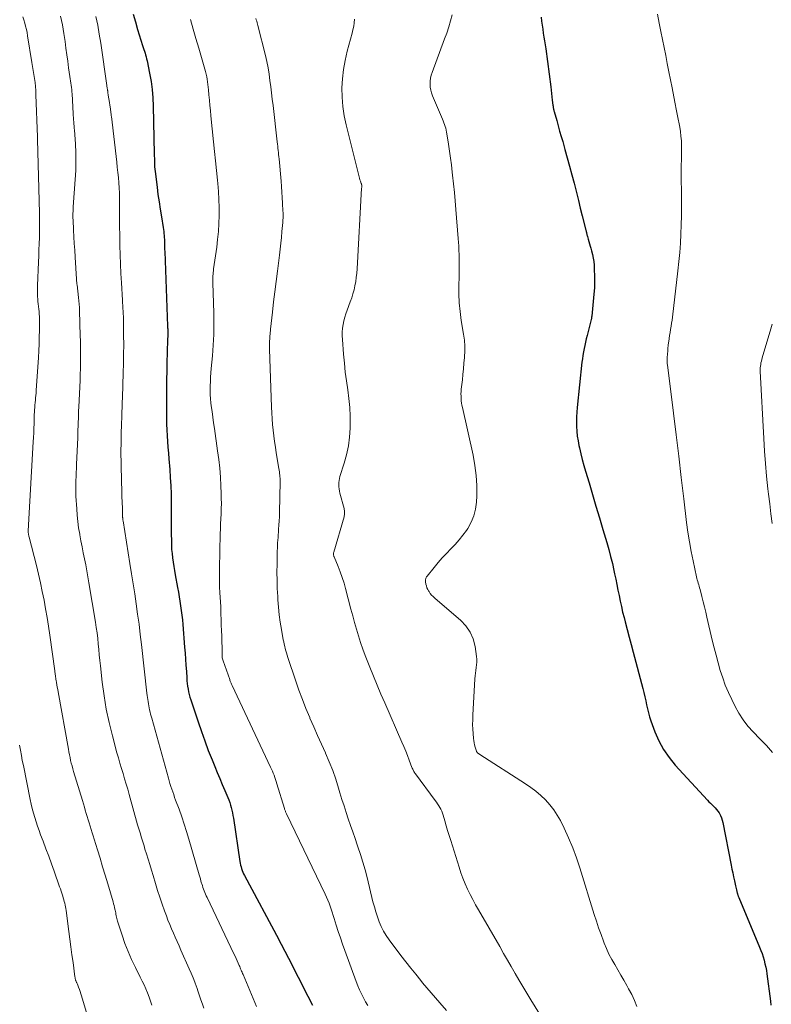
# Model space of a CAD drawing. Units: feet. Extents: x 2010000 to 2015018, y 525000 to 530000.
# Drawn here: x 2010754 to 2010886, y 526345 to 526519 of the extents above; entities that cross this region are included whole.
import ezdxf

# ---------------------------------------------------------------- set-up
doc = ezdxf.new("R2010")
doc.units = ezdxf.units.FT
doc.header["$LTSCALE"] = 100
doc.header["$MEASUREMENT"] = 0
doc.layers.add('CONTOUR INDEX', color=32, linetype='Continuous', lineweight=25)
doc.layers.add('CONTOUR INTERMEDIATE', color=40, linetype='Continuous', lineweight=15)

msp = doc.modelspace()

# ---------------------------------------------------------------- linework, layer by layer
at = {"layer": 'CONTOUR INDEX', "flags": 128}
for points, elevation in [([(2010773.84, 526519.65), (2010774.22, 526518.33), (2010774.62, 526517.01), (2010775.5, 526514.16), (2010775.6, 526513.82), (2010775.7, 526513.49), (2010775.81, 526513.16), (2010775.92, 526512.83), (2010776.02, 526512.5), (2010776.12, 526512.16), (2010776.2, 526511.83), (2010776.28, 526511.49), (2010776.72, 526509.29), (2010776.97, 526507.85), (2010777.17, 526506.4), (2010777.29, 526504.94), (2010777.36, 526503.48), (2010777.54, 526495.1), (2010777.55, 526494.72), (2010777.56, 526494.33), (2010777.57, 526493.94), (2010777.58, 526493.56), (2010777.59, 526493.17), (2010777.61, 526492.79), (2010777.65, 526492.4), (2010777.69, 526492.02), (2010778.03, 526489.25), (2010778.2, 526487.94), (2010778.38, 526486.64), (2010778.58, 526485.34), (2010778.79, 526484.04), (2010779.1, 526482.12), (2010779.16, 526481.78), (2010779.2, 526481.44), (2010779.24, 526481.09), (2010779.28, 526480.75), (2010779.3, 526480.4), (2010779.32, 526480.05), (2010779.34, 526479.71), (2010779.34, 526479.36), (2010779.34, 526479.34), (2010779.35, 526478.99), (2010779.36, 526478.63), (2010779.37, 526478.27), (2010779.38, 526477.92), (2010779.89, 526464.77), (2010779.89, 526464.69), (2010779.89, 526464.61), (2010779.9, 526464.53), (2010779.9, 526464.45), (2010779.91, 526464.37), (2010779.91, 526464.29), (2010779.91, 526464.21), (2010779.91, 526464.13), (2010779.91, 526463.73), (2010779.91, 526463.46), (2010779.91, 526463.18), (2010779.91, 526462.91), (2010779.9, 526462.63), (2010779.82, 526460.05), (2010779.77, 526458.49), (2010779.74, 526456.93), (2010779.71, 526455.36), (2010779.69, 526453.8), (2010779.67, 526449.59), (2010779.67, 526448.57), (2010779.69, 526447.55), (2010779.73, 526446.53), (2010779.79, 526445.51), (2010779.86, 526444.49), (2010779.94, 526443.48), (2010780.02, 526442.46), (2010780.1, 526441.44), (2010780.26, 526439.58), (2010780.37, 526438.14), (2010780.45, 526436.7), (2010780.5, 526435.26), (2010780.52, 526433.82), (2010780.52, 526433.65), (2010780.52, 526432.3), (2010780.53, 526430.94), (2010780.53, 526429.58), (2010780.54, 526428.22), (2010780.55, 526427.01), (2010780.57, 526426.26), (2010780.6, 526425.51), (2010780.67, 526424.76), (2010780.76, 526424.01), (2010780.86, 526423.26), (2010780.98, 526422.52), (2010781.1, 526421.77), (2010781.24, 526421.03), (2010781.65, 526418.81), (2010781.8, 526417.99), (2010781.94, 526417.18), (2010782.07, 526416.37), (2010782.19, 526415.55), (2010782.3, 526414.73), (2010782.4, 526413.91), (2010782.49, 526413.09), (2010782.56, 526412.27), (2010782.88, 526408.33), (2010782.97, 526407.26), (2010783.05, 526406.19), (2010783.12, 526405.12), (2010783.19, 526404.05), (2010783.26, 526402.88), (2010783.29, 526402.39), (2010783.34, 526401.91), (2010783.41, 526401.42), (2010783.49, 526400.94), (2010783.59, 526400.46), (2010783.7, 526399.99), (2010783.83, 526399.52), (2010783.97, 526399.05), (2010785.25, 526395.16), (2010785.83, 526393.48), (2010786.43, 526391.8), (2010787.06, 526390.14), (2010787.71, 526388.49), (2010788.18, 526387.31), (2010788.62, 526386.25), (2010789.06, 526385.2), (2010789.5, 526384.14), (2010789.95, 526383.09), (2010790.48, 526381.85), (2010790.66, 526381.42), (2010790.82, 526380.98), (2010790.96, 526380.53), (2010791.09, 526380.08), (2010791.2, 526379.62), (2010791.31, 526379.17), (2010791.39, 526378.7), (2010791.47, 526378.24), (2010792.63, 526370.6), (2010792.68, 526370.28), (2010792.75, 526369.96), (2010792.83, 526369.65), (2010792.92, 526369.34), (2010793.03, 526369.03), (2010793.15, 526368.73), (2010793.28, 526368.43), (2010793.43, 526368.14), (2010799.46, 526356.87), (2010799.68, 526356.46), (2010799.89, 526356.05), (2010800.11, 526355.64), (2010800.32, 526355.22), (2010800.53, 526354.81), (2010800.74, 526354.4), (2010800.95, 526353.98), (2010801.16, 526353.57), (2010804.58, 526346.89), (2010804.85, 526346.36), (2010805.13, 526345.83), (2010805.4, 526345.29)], 940), ([(2010845.66, 526519.14), (2010845.74, 526518.44), (2010845.83, 526517.75), (2010845.93, 526517.05), (2010846.04, 526516.36), (2010846.15, 526515.66), (2010846.26, 526514.97), (2010846.36, 526514.27), (2010846.46, 526513.58), (2010847.34, 526506.92), (2010847.41, 526506.32), (2010847.49, 526505.73), (2010847.56, 526505.14), (2010847.63, 526504.54), (2010847.74, 526503.64), (2010847.76, 526503.5), (2010847.78, 526503.36), (2010847.8, 526503.22), (2010847.83, 526503.08), (2010847.86, 526502.94), (2010847.89, 526502.8), (2010847.92, 526502.67), (2010847.96, 526502.53), (2010848.4, 526500.95), (2010848.66, 526500.03), (2010848.92, 526499.1), (2010849.19, 526498.18), (2010849.45, 526497.25), (2010849.85, 526495.89), (2010850.27, 526494.4), (2010850.68, 526492.91), (2010851.08, 526491.42), (2010851.46, 526489.92), (2010851.52, 526489.68), (2010851.87, 526488.3), (2010852.21, 526486.92), (2010852.56, 526485.55), (2010852.9, 526484.17), (2010853.52, 526481.7), (2010853.56, 526481.56), (2010853.59, 526481.42), (2010853.63, 526481.28), (2010853.66, 526481.14), (2010853.7, 526481), (2010853.73, 526480.86), (2010853.77, 526480.72), (2010853.81, 526480.58), (2010853.95, 526480.07), (2010854.06, 526479.67), (2010854.18, 526479.27), (2010854.29, 526478.88), (2010854.4, 526478.48), (2010854.53, 526478.03), (2010854.69, 526477.4), (2010854.82, 526476.77), (2010854.91, 526476.14), (2010854.97, 526475.49), (2010855.02, 526474.67), (2010855.06, 526473.61), (2010855.07, 526472.56), (2010855.03, 526471.5), (2010854.95, 526470.44), (2010854.57, 526466.54), (2010854.55, 526466.39), (2010854.53, 526466.25), (2010854.5, 526466.1), (2010854.47, 526465.96), (2010853.74, 526463.16), (2010853.6, 526462.58), (2010853.46, 526461.99), (2010853.33, 526461.41), (2010853.21, 526460.83), (2010853.1, 526460.24), (2010853, 526459.65), (2010852.92, 526459.06), (2010852.85, 526458.47), (2010851.99, 526450.5), (2010851.92, 526449.66), (2010851.87, 526448.82), (2010851.86, 526447.97), (2010851.87, 526447.13), (2010851.93, 526446.29), (2010852.01, 526445.45), (2010852.15, 526444.62), (2010852.31, 526443.79), (2010852.4, 526443.37), (2010852.65, 526442.34), (2010852.91, 526441.31), (2010853.18, 526440.29), (2010853.47, 526439.27), (2010854.09, 526437.2), (2010854.69, 526435.15), (2010855.31, 526433.1), (2010855.92, 526431.05), (2010856.53, 526429), (2010857.22, 526426.74), (2010857.57, 526425.51), (2010857.9, 526424.28), (2010858.2, 526423.04), (2010858.48, 526421.8), (2010858.6, 526421.23), (2010858.8, 526420.26), (2010859, 526419.3), (2010859.19, 526418.34), (2010859.38, 526417.37), (2010859.57, 526416.4), (2010859.78, 526415.44), (2010860.01, 526414.49), (2010860.25, 526413.53), (2010860.46, 526412.76), (2010860.82, 526411.43), (2010861.18, 526410.09), (2010861.53, 526408.76), (2010861.89, 526407.42), (2010863.58, 526401.01), (2010863.76, 526400.3), (2010863.93, 526399.58), (2010864.08, 526398.87), (2010864.22, 526398.15), (2010864.37, 526397.43), (2010864.54, 526396.72), (2010864.75, 526396.02), (2010864.99, 526395.33), (2010865.69, 526393.41), (2010866.38, 526391.82), (2010867.19, 526390.3), (2010868.18, 526388.89), (2010869.27, 526387.54), (2010874.94, 526381.38), (2010875.2, 526381.1), (2010875.47, 526380.83), (2010875.75, 526380.57), (2010876.03, 526380.31), (2010876.3, 526380.04), (2010876.56, 526379.76), (2010876.78, 526379.45), (2010876.99, 526379.13), (2010877.04, 526379.05), (2010877.23, 526378.66), (2010877.4, 526378.27), (2010877.53, 526377.86), (2010877.64, 526377.44), (2010879.12, 526369.94), (2010879.26, 526369.25), (2010879.4, 526368.57), (2010879.54, 526367.88), (2010879.69, 526367.2), (2010879.88, 526366.33), (2010879.93, 526366.08), (2010879.99, 526365.84), (2010880.05, 526365.59), (2010880.11, 526365.34), (2010880.19, 526365.04), (2010880.22, 526364.95), (2010880.25, 526364.85), (2010880.27, 526364.75), (2010880.31, 526364.66), (2010880.34, 526364.56), (2010880.37, 526364.47), (2010880.41, 526364.38), (2010880.45, 526364.28), (2010884.12, 526355.53), (2010884.35, 526354.96), (2010884.56, 526354.38), (2010884.75, 526353.8), (2010884.92, 526353.21), (2010885.07, 526352.61), (2010885.2, 526352.01), (2010885.31, 526351.41), (2010885.4, 526350.8), (2010886.02, 526346.02), (2010886.11, 526345.31)], 920)]:
    msp.add_lwpolyline(points, dxfattribs=dict(at, elevation=elevation))
at = {"layer": 'CONTOUR INTERMEDIATE', "flags": 128}
for points, elevation in [([(2010754.41, 526519.21), (2010754.59, 526518.67), (2010754.76, 526518.12), (2010754.9, 526517.57), (2010755.03, 526517.01), (2010755.15, 526516.45), (2010755.25, 526515.88), (2010756.01, 526511.18), (2010756.13, 526510.47), (2010756.24, 526509.77), (2010756.35, 526509.06), (2010756.45, 526508.35), (2010756.55, 526507.65), (2010756.62, 526506.94), (2010756.68, 526506.23), (2010756.71, 526505.51), (2010756.98, 526498.12), (2010756.98, 526498.07), (2010756.98, 526498.02), (2010756.98, 526497.97), (2010756.98, 526497.92), (2010756.97, 526497.86), (2010756.97, 526497.84), (2010756.97, 526497.82), (2010756.97, 526497.79), (2010756.97, 526497.77), (2010756.97, 526497.68), (2010756.97, 526497.66), (2010756.97, 526497.64), (2010756.97, 526497.62), (2010756.97, 526497.6), (2010757.32, 526484.66), (2010757.34, 526483.59), (2010757.34, 526482.51), (2010757.33, 526481.44), (2010757.31, 526480.36), (2010757.28, 526479.28), (2010757.24, 526478.21), (2010757.2, 526477.13), (2010757.16, 526476.06), (2010756.99, 526471.93), (2010756.97, 526471.32), (2010756.98, 526470.7), (2010757, 526470.09), (2010757.04, 526469.47), (2010757.07, 526469.14), (2010757.12, 526468.69), (2010757.16, 526468.25), (2010757.2, 526467.8), (2010757.25, 526467.36), (2010757.29, 526466.92), (2010757.32, 526466.47), (2010757.33, 526466.03), (2010757.34, 526465.58), (2010757.32, 526464.07), (2010757.3, 526462.87), (2010757.26, 526461.67), (2010757.21, 526460.47), (2010757.14, 526459.27), (2010756.76, 526453.44), (2010756.73, 526453.02), (2010756.69, 526452.6), (2010756.66, 526452.17), (2010756.61, 526451.75), (2010756.57, 526451.33), (2010756.53, 526450.91), (2010756.5, 526450.49), (2010756.47, 526450.07), (2010756.44, 526449.65), (2010756.42, 526449.22), (2010756.4, 526448.8), (2010756.39, 526448.38), (2010756.37, 526447.62), (2010756.35, 526446.82), (2010756.32, 526446.02), (2010756.28, 526445.22), (2010756.24, 526444.42), (2010755.35, 526428.75), (2010755.34, 526428.64), (2010755.34, 526428.52), (2010755.34, 526428.51), (2010755.35, 526428.49), (2010755.35, 526428.48), (2010755.4, 526428.22), (2010755.42, 526428.09), (2010755.45, 526427.95), (2010755.48, 526427.82), (2010755.52, 526427.68), (2010756.78, 526422.65), (2010757.15, 526421.14), (2010757.5, 526419.62), (2010757.82, 526418.1), (2010758.13, 526416.58), (2010758.41, 526415.05), (2010758.68, 526413.52), (2010758.92, 526411.98), (2010759.14, 526410.44), (2010760.02, 526404.15), (2010760.05, 526403.93), (2010760.08, 526403.72), (2010760.11, 526403.5), (2010760.14, 526403.29), (2010760.17, 526403.07), (2010760.2, 526402.86), (2010760.24, 526402.64), (2010760.27, 526402.43), (2010760.33, 526402.06), (2010760.4, 526401.66), (2010760.47, 526401.27), (2010760.54, 526400.87), (2010760.61, 526400.47), (2010762.42, 526390.36), (2010762.51, 526389.86), (2010762.61, 526389.37), (2010762.71, 526388.87), (2010762.82, 526388.38), (2010762.94, 526387.89), (2010763.06, 526387.4), (2010763.2, 526386.92), (2010763.34, 526386.43), (2010764.89, 526381.31), (2010765.06, 526380.75), (2010765.23, 526380.18), (2010765.4, 526379.62), (2010765.57, 526379.06), (2010765.74, 526378.5), (2010765.91, 526377.94), (2010766.09, 526377.37), (2010766.26, 526376.81), (2010766.26, 526376.79), (2010766.43, 526376.22), (2010766.61, 526375.65), (2010766.78, 526375.08), (2010766.96, 526374.51), (2010767.53, 526372.66), (2010767.99, 526371.16), (2010768.45, 526369.67), (2010768.9, 526368.17), (2010769.35, 526366.67), (2010770.3, 526363.48), (2010770.39, 526363.16), (2010770.48, 526362.84), (2010770.55, 526362.52), (2010770.62, 526362.2), (2010770.66, 526362.03), (2010770.7, 526361.79), (2010770.75, 526361.55), (2010770.79, 526361.31), (2010770.84, 526361.06), (2010770.88, 526360.82), (2010770.94, 526360.58), (2010771, 526360.35), (2010771.07, 526360.11), (2010771.87, 526357.64), (2010772.37, 526356.18), (2010772.93, 526354.75), (2010773.55, 526353.34), (2010774.21, 526351.95), (2010775.07, 526350.25), (2010775.41, 526349.56), (2010775.74, 526348.87), (2010776.05, 526348.16), (2010776.35, 526347.46), (2010776.63, 526346.74), (2010776.89, 526346.02), (2010777.12, 526345.29)], 952), ([(2010761.03, 526519.32), (2010761.22, 526518.57), (2010761.38, 526517.82), (2010761.52, 526517.06), (2010761.64, 526516.3), (2010761.83, 526514.85), (2010761.99, 526513.7), (2010762.14, 526512.55), (2010762.31, 526511.39), (2010762.47, 526510.24), (2010762.69, 526508.7), (2010762.75, 526508.32), (2010762.8, 526507.94), (2010762.85, 526507.56), (2010762.91, 526507.17), (2010762.96, 526506.79), (2010763, 526506.41), (2010763.03, 526506.03), (2010763.06, 526505.64), (2010763.27, 526502.23), (2010763.29, 526501.85), (2010763.32, 526501.48), (2010763.35, 526501.11), (2010763.38, 526500.74), (2010763.41, 526500.36), (2010763.43, 526499.99), (2010763.46, 526499.62), (2010763.49, 526499.25), (2010763.65, 526496.86), (2010763.72, 526495.3), (2010763.75, 526493.73), (2010763.71, 526492.17), (2010763.63, 526490.6), (2010763.28, 526485.8), (2010763.26, 526485.51), (2010763.25, 526485.22), (2010763.24, 526484.93), (2010763.23, 526484.64), (2010763.23, 526484.35), (2010763.23, 526484.06), (2010763.23, 526483.77), (2010763.25, 526483.48), (2010763.33, 526481.69), (2010763.39, 526480.5), (2010763.46, 526479.32), (2010763.53, 526478.13), (2010763.6, 526476.94), (2010763.84, 526473.08), (2010763.85, 526472.95), (2010763.86, 526472.82), (2010763.87, 526472.68), (2010763.88, 526472.55), (2010763.9, 526472.42), (2010763.92, 526472.29), (2010763.93, 526472.16), (2010763.95, 526472.03), (2010764.21, 526469.8), (2010764.27, 526469.22), (2010764.32, 526468.65), (2010764.35, 526468.07), (2010764.38, 526467.49), (2010764.52, 526463.06), (2010764.55, 526462.2), (2010764.56, 526461.34), (2010764.57, 526460.48), (2010764.57, 526459.62), (2010764.57, 526458.77), (2010764.56, 526458.33), (2010764.56, 526457.9), (2010764.55, 526457.46), (2010764.54, 526457.02), (2010764.52, 526456.58), (2010764.51, 526456.15), (2010764.49, 526455.71), (2010764.47, 526455.27), (2010764.26, 526450.53), (2010764.23, 526449.87), (2010764.2, 526449.2), (2010764.18, 526448.53), (2010764.16, 526447.87), (2010764.13, 526447.2), (2010764.11, 526446.53), (2010764.08, 526445.87), (2010764.06, 526445.2), (2010763.85, 526440.44), (2010763.83, 526439.74), (2010763.8, 526439.04), (2010763.77, 526438.34), (2010763.74, 526437.64), (2010763.72, 526436.95), (2010763.72, 526436.25), (2010763.74, 526435.55), (2010763.76, 526434.85), (2010763.88, 526432.67), (2010763.96, 526431.55), (2010764.08, 526430.42), (2010764.23, 526429.31), (2010764.42, 526428.19), (2010764.44, 526428.09), (2010764.63, 526427.03), (2010764.84, 526425.97), (2010765.05, 526424.91), (2010765.26, 526423.86), (2010765.47, 526422.8), (2010765.67, 526421.74), (2010765.86, 526420.68), (2010766.04, 526419.62), (2010767.18, 526412.73), (2010767.33, 526411.77), (2010767.46, 526410.81), (2010767.58, 526409.85), (2010767.68, 526408.88), (2010767.78, 526407.91), (2010767.87, 526406.94), (2010767.97, 526405.98), (2010768.07, 526405.01), (2010768.38, 526402.14), (2010768.7, 526399.75), (2010769.09, 526397.38), (2010769.59, 526395.03), (2010770.17, 526392.69), (2010770.98, 526389.73), (2010771.23, 526388.81), (2010771.5, 526387.89), (2010771.77, 526386.97), (2010772.04, 526386.05), (2010772.32, 526385.14), (2010772.6, 526384.22), (2010772.86, 526383.3), (2010773.12, 526382.38), (2010774.62, 526377.07), (2010774.77, 526376.53), (2010774.93, 526375.99), (2010775.09, 526375.46), (2010775.25, 526374.93), (2010775.42, 526374.39), (2010775.58, 526373.86), (2010775.74, 526373.32), (2010775.91, 526372.79), (2010776.16, 526371.95), (2010776.45, 526370.99), (2010776.74, 526370.04), (2010777.03, 526369.08), (2010777.32, 526368.13), (2010777.75, 526366.71), (2010778.13, 526365.5), (2010778.53, 526364.29), (2010778.94, 526363.09), (2010779.36, 526361.89), (2010779.67, 526361.04), (2010779.96, 526360.27), (2010780.26, 526359.51), (2010780.57, 526358.75), (2010780.9, 526358), (2010781.23, 526357.25), (2010781.57, 526356.5), (2010781.9, 526355.75), (2010782.23, 526355), (2010783.71, 526351.69), (2010784.05, 526350.92), (2010784.37, 526350.13), (2010784.67, 526349.35), (2010784.95, 526348.55), (2010785.01, 526348.4), (2010785.26, 526347.68), (2010785.51, 526346.96), (2010785.76, 526346.23), (2010786.01, 526345.51), (2010786.26, 526344.79)], 948), ([(2010767.28, 526519.29), (2010767.6, 526517.73), (2010767.87, 526516.16), (2010768.12, 526514.58), (2010769.19, 526507.15), (2010769.22, 526506.97), (2010769.24, 526506.8), (2010769.27, 526506.63), (2010769.29, 526506.45), (2010769.33, 526506.22), (2010769.34, 526506.17), (2010769.35, 526506.11), (2010769.35, 526506.05), (2010769.36, 526506), (2010769.37, 526505.94), (2010769.38, 526505.88), (2010769.39, 526505.83), (2010769.39, 526505.77), (2010769.42, 526505.53), (2010769.44, 526505.35), (2010769.47, 526505.17), (2010769.49, 526505), (2010769.52, 526504.82), (2010769.82, 526502.95), (2010769.85, 526502.78), (2010769.87, 526502.62), (2010769.9, 526502.46), (2010769.92, 526502.3), (2010769.94, 526502.13), (2010769.96, 526501.97), (2010769.98, 526501.81), (2010770, 526501.65), (2010770.94, 526493.64), (2010771.04, 526492.73), (2010771.13, 526491.83), (2010771.22, 526490.93), (2010771.3, 526490.02), (2010771.36, 526489.11), (2010771.41, 526488.21), (2010771.43, 526487.3), (2010771.44, 526486.39), (2010771.44, 526485.25), (2010771.44, 526483.77), (2010771.45, 526482.29), (2010771.47, 526480.81), (2010771.49, 526479.34), (2010771.5, 526479), (2010771.54, 526477.35), (2010771.59, 526475.71), (2010771.66, 526474.06), (2010771.75, 526472.41), (2010771.94, 526469.37), (2010771.97, 526468.89), (2010772, 526468.41), (2010772.03, 526467.92), (2010772.05, 526467.44), (2010772.08, 526466.96), (2010772.1, 526466.47), (2010772.11, 526465.99), (2010772.12, 526465.5), (2010772.15, 526463.17), (2010772.16, 526461.51), (2010772.15, 526459.86), (2010772.13, 526458.21), (2010772.09, 526456.55), (2010771.95, 526452.23), (2010771.92, 526451.37), (2010771.89, 526450.51), (2010771.86, 526449.65), (2010771.83, 526448.8), (2010771.78, 526447.62), (2010771.77, 526447.35), (2010771.76, 526447.08), (2010771.75, 526446.81), (2010771.74, 526446.54), (2010771.73, 526446.28), (2010771.72, 526446.01), (2010771.72, 526445.74), (2010771.71, 526445.47), (2010771.69, 526444.03), (2010771.68, 526443.05), (2010771.68, 526442.06), (2010771.69, 526441.08), (2010771.71, 526440.09), (2010771.82, 526435.53), (2010771.84, 526435.04), (2010771.85, 526434.55), (2010771.87, 526434.06), (2010771.9, 526433.57), (2010771.93, 526432.96), (2010771.94, 526432.77), (2010771.95, 526432.58), (2010771.96, 526432.4), (2010771.96, 526432.21), (2010771.96, 526432.19), (2010771.96, 526432.01), (2010771.96, 526431.84), (2010771.96, 526431.66), (2010771.96, 526431.48), (2010771.97, 526431.32), (2010771.97, 526431.22), (2010771.97, 526431.13), (2010771.98, 526431.03), (2010771.99, 526430.94), (2010772, 526430.84), (2010772.01, 526430.75), (2010772.02, 526430.66), (2010772.04, 526430.56), (2010773.27, 526423), (2010773.55, 526421.23), (2010773.83, 526419.46), (2010774.1, 526417.68), (2010774.37, 526415.9), (2010774.62, 526414.13), (2010774.86, 526412.35), (2010775.08, 526410.56), (2010775.29, 526408.78), (2010776.26, 526400.19), (2010776.3, 526399.82), (2010776.34, 526399.45), (2010776.39, 526399.08), (2010776.44, 526398.72), (2010776.5, 526398.35), (2010776.56, 526397.98), (2010776.63, 526397.62), (2010776.72, 526397.26), (2010776.81, 526396.88), (2010776.9, 526396.52), (2010777, 526396.16), (2010777.1, 526395.79), (2010780.02, 526385.28), (2010780.16, 526384.79), (2010780.31, 526384.3), (2010780.46, 526383.81), (2010780.62, 526383.33), (2010780.79, 526382.84), (2010780.96, 526382.36), (2010781.13, 526381.88), (2010781.31, 526381.4), (2010781.91, 526379.77), (2010782.37, 526378.47), (2010782.81, 526377.16), (2010783.23, 526375.85), (2010783.63, 526374.53), (2010785.44, 526368.27), (2010785.55, 526367.89), (2010785.66, 526367.52), (2010785.77, 526367.15), (2010785.88, 526366.78), (2010785.91, 526366.66), (2010786.01, 526366.35), (2010786.11, 526366.04), (2010786.22, 526365.73), (2010786.33, 526365.43), (2010786.45, 526365.13), (2010786.58, 526364.82), (2010786.71, 526364.53), (2010786.85, 526364.23), (2010791.57, 526354.36), (2010791.76, 526353.95), (2010791.95, 526353.54), (2010792.13, 526353.14), (2010792.31, 526352.73), (2010792.5, 526352.3), (2010792.59, 526352.1), (2010792.67, 526351.9), (2010792.75, 526351.7), (2010792.84, 526351.5), (2010792.92, 526351.3), (2010793, 526351.1), (2010793.09, 526350.9), (2010793.17, 526350.7), (2010795.57, 526345.09)], 944), ([(2010783.92, 526518.72), (2010784.41, 526517.04), (2010784.89, 526515.37), (2010785.38, 526513.7), (2010786.44, 526510.03), (2010786.56, 526509.58), (2010786.68, 526509.13), (2010786.77, 526508.68), (2010786.86, 526508.22), (2010786.94, 526507.76), (2010787, 526507.3), (2010787.05, 526506.83), (2010787.1, 526506.37), (2010787.17, 526505.46), (2010787.25, 526504.54), (2010787.34, 526503.62), (2010787.43, 526502.7), (2010787.52, 526501.78), (2010787.99, 526497.23), (2010788.17, 526495.54), (2010788.34, 526493.85), (2010788.5, 526492.16), (2010788.67, 526490.46), (2010788.72, 526489.88), (2010788.83, 526488.48), (2010788.91, 526487.08), (2010788.95, 526485.67), (2010788.96, 526484.26), (2010788.92, 526482.86), (2010788.84, 526481.46), (2010788.7, 526480.06), (2010788.53, 526478.66), (2010787.99, 526474.85), (2010787.95, 526474.54), (2010787.92, 526474.24), (2010787.9, 526473.93), (2010787.88, 526473.63), (2010787.87, 526473.32), (2010787.87, 526473.01), (2010787.87, 526472.71), (2010787.88, 526472.4), (2010788.04, 526467.07), (2010788.06, 526465.19), (2010788.04, 526463.31), (2010787.94, 526461.44), (2010787.8, 526459.56), (2010787.58, 526457.33), (2010787.52, 526456.58), (2010787.46, 526455.82), (2010787.42, 526455.06), (2010787.38, 526454.3), (2010787.37, 526453.54), (2010787.39, 526452.78), (2010787.44, 526452.02), (2010787.52, 526451.27), (2010787.58, 526450.77), (2010787.71, 526449.76), (2010787.84, 526448.76), (2010787.99, 526447.76), (2010788.13, 526446.76), (2010788.7, 526442.87), (2010788.91, 526441.32), (2010789.08, 526439.78), (2010789.19, 526438.23), (2010789.28, 526436.67), (2010789.33, 526435.33), (2010789.35, 526434.44), (2010789.36, 526433.56), (2010789.34, 526432.68), (2010789.31, 526431.79), (2010789.27, 526430.91), (2010789.23, 526430.02), (2010789.2, 526429.14), (2010789.17, 526428.26), (2010789.01, 526422.17), (2010789, 526421.09), (2010789.01, 526420.01), (2010789.04, 526418.92), (2010789.1, 526417.84), (2010789.21, 526416.26), (2010789.23, 526415.97), (2010789.25, 526415.68), (2010789.26, 526415.39), (2010789.27, 526415.09), (2010789.35, 526412.2), (2010789.38, 526411.21), (2010789.41, 526410.22), (2010789.44, 526409.23), (2010789.47, 526408.24), (2010789.51, 526406.64), (2010789.52, 526406.45), (2010789.55, 526406.27), (2010789.59, 526406.09), (2010789.65, 526405.9), (2010790.82, 526402.62), (2010790.87, 526402.49), (2010790.92, 526402.35), (2010790.98, 526402.22), (2010791.04, 526402.08), (2010791.1, 526401.95), (2010791.16, 526401.82), (2010791.22, 526401.69), (2010791.28, 526401.56), (2010798.01, 526387.21), (2010798.18, 526386.85), (2010798.34, 526386.49), (2010798.49, 526386.13), (2010798.64, 526385.76), (2010798.77, 526385.39), (2010798.91, 526385.02), (2010799.03, 526384.64), (2010799.15, 526384.27), (2010800.46, 526379.91), (2010800.49, 526379.79), (2010800.53, 526379.67), (2010800.58, 526379.55), (2010800.62, 526379.43), (2010800.67, 526379.31), (2010800.72, 526379.19), (2010800.77, 526379.07), (2010800.83, 526378.95), (2010807.65, 526364.82), (2010807.89, 526364.3), (2010808.11, 526363.78), (2010808.32, 526363.25), (2010808.51, 526362.72), (2010808.7, 526362.18), (2010808.88, 526361.65), (2010809.05, 526361.11), (2010809.22, 526360.56), (2010809.58, 526359.41), (2010809.94, 526358.29), (2010810.31, 526357.17), (2010810.69, 526356.06), (2010811.09, 526354.96), (2010813.1, 526349.46), (2010813.39, 526348.73), (2010813.69, 526348.01), (2010814.01, 526347.3), (2010814.36, 526346.6), (2010814.74, 526345.91), (2010815.13, 526345.24)], 936), ([(2010795.44, 526518.94), (2010795.51, 526518.69), (2010795.58, 526518.43), (2010795.65, 526518.17), (2010795.72, 526517.92), (2010795.78, 526517.66), (2010797.1, 526512.42), (2010797.35, 526511.33), (2010797.58, 526510.24), (2010797.76, 526509.14), (2010797.92, 526508.03), (2010798.06, 526506.92), (2010798.2, 526505.82), (2010798.33, 526504.71), (2010798.46, 526503.59), (2010799.18, 526497.2), (2010799.22, 526496.83), (2010799.27, 526496.46), (2010799.31, 526496.08), (2010799.35, 526495.71), (2010799.4, 526495.34), (2010799.44, 526494.97), (2010799.48, 526494.6), (2010799.51, 526494.23), (2010799.86, 526490.31), (2010799.94, 526489.34), (2010800.02, 526488.38), (2010800.08, 526487.41), (2010800.13, 526486.44), (2010800.2, 526485.01), (2010800.21, 526484.76), (2010800.22, 526484.51), (2010800.22, 526484.26), (2010800.22, 526484.01), (2010800.21, 526483.76), (2010800.2, 526483.52), (2010800.18, 526483.27), (2010800.16, 526483.02), (2010800.03, 526481.44), (2010799.94, 526480.4), (2010799.83, 526479.36), (2010799.72, 526478.32), (2010799.59, 526477.29), (2010799.23, 526474.44), (2010799, 526472.64), (2010798.78, 526470.85), (2010798.56, 526469.05), (2010798.36, 526467.26), (2010798.01, 526464.23), (2010797.98, 526463.95), (2010797.95, 526463.66), (2010797.93, 526463.38), (2010797.9, 526463.09), (2010797.89, 526462.81), (2010797.87, 526462.52), (2010797.86, 526462.23), (2010797.85, 526461.95), (2010797.85, 526461.93), (2010797.84, 526461.64), (2010797.84, 526461.34), (2010797.84, 526461.05), (2010797.85, 526460.75), (2010798.18, 526450.51), (2010798.22, 526449.51), (2010798.28, 526448.5), (2010798.37, 526447.49), (2010798.47, 526446.49), (2010798.59, 526445.48), (2010798.72, 526444.48), (2010798.87, 526443.48), (2010799.03, 526442.49), (2010799.48, 526439.71), (2010799.53, 526439.43), (2010799.57, 526439.15), (2010799.61, 526438.86), (2010799.64, 526438.58), (2010799.67, 526438.29), (2010799.69, 526438.01), (2010799.69, 526437.72), (2010799.69, 526437.43), (2010799.59, 526431.97), (2010799.57, 526431.24), (2010799.54, 526430.51), (2010799.5, 526429.78), (2010799.44, 526429.05), (2010799.4, 526428.52), (2010799.36, 526428.06), (2010799.33, 526427.59), (2010799.29, 526427.13), (2010799.26, 526426.66), (2010799.24, 526426.2), (2010799.22, 526425.73), (2010799.21, 526425.27), (2010799.19, 526424.8), (2010799.16, 526422.89), (2010799.15, 526421.47), (2010799.16, 526420.05), (2010799.21, 526418.63), (2010799.28, 526417.21), (2010799.32, 526416.64), (2010799.42, 526415.33), (2010799.55, 526414.02), (2010799.73, 526412.72), (2010799.94, 526411.42), (2010800.26, 526409.62), (2010800.34, 526409.22), (2010800.42, 526408.83), (2010800.51, 526408.44), (2010800.61, 526408.05), (2010800.72, 526407.66), (2010800.83, 526407.28), (2010800.95, 526406.9), (2010801.07, 526406.51), (2010802.46, 526402.33), (2010803.02, 526400.71), (2010803.62, 526399.1), (2010804.25, 526397.5), (2010804.92, 526395.91), (2010804.96, 526395.83), (2010805.63, 526394.29), (2010806.31, 526392.76), (2010806.99, 526391.23), (2010807.68, 526389.71), (2010807.71, 526389.65), (2010808.36, 526388.14), (2010808.96, 526386.62), (2010809.5, 526385.07), (2010810, 526383.51), (2010810.24, 526382.67), (2010810.59, 526381.52), (2010810.95, 526380.37), (2010811.32, 526379.22), (2010811.71, 526378.08), (2010812.1, 526376.94), (2010812.49, 526375.8), (2010812.89, 526374.66), (2010813.28, 526373.52), (2010813.41, 526373.16), (2010813.85, 526371.83), (2010814.27, 526370.5), (2010814.65, 526369.15), (2010815, 526367.8), (2010816.05, 526363.48), (2010816.29, 526362.59), (2010816.54, 526361.72), (2010816.83, 526360.85), (2010817.14, 526359.99), (2010817.51, 526359.14), (2010817.92, 526358.33), (2010818.4, 526357.55), (2010818.92, 526356.8), (2010820.98, 526354.08), (2010821.84, 526352.96), (2010822.71, 526351.85), (2010823.59, 526350.75), (2010824.48, 526349.65), (2010824.8, 526349.25), (2010825.54, 526348.36), (2010826.29, 526347.48), (2010827.05, 526346.61), (2010827.81, 526345.74), (2010829.01, 526344.4)], 932), ([(2010812.82, 526518.79), (2010812.75, 526518.17), (2010812.66, 526517.54), (2010812.53, 526516.92), (2010812.38, 526516.31), (2010811.52, 526513.14), (2010811.14, 526511.55), (2010810.85, 526509.95), (2010810.68, 526508.32), (2010810.58, 526506.69), (2010810.61, 526505.06), (2010810.73, 526503.43), (2010810.97, 526501.82), (2010811.31, 526500.22), (2010813.55, 526491.29), (2010813.62, 526491.04), (2010813.69, 526490.8), (2010813.76, 526490.55), (2010813.84, 526490.31), (2010814, 526489.87), (2010814.01, 526489.85), (2010814.01, 526489.83), (2010814.02, 526489.81), (2010814.03, 526489.79), (2010814.05, 526489.7), (2010814.05, 526489.67), (2010814.05, 526489.65), (2010814.06, 526489.63), (2010814.06, 526489.61), (2010814.06, 526489.46), (2010814.06, 526489.37), (2010814.06, 526489.28), (2010814.06, 526489.18), (2010814.05, 526489.09), (2010813.25, 526474.86), (2010813.2, 526474.11), (2010813.12, 526473.37), (2010813.01, 526472.64), (2010812.88, 526471.9), (2010812.71, 526471.17), (2010812.52, 526470.45), (2010812.3, 526469.74), (2010812.06, 526469.04), (2010811.52, 526467.61), (2010811.3, 526466.98), (2010811.1, 526466.35), (2010810.94, 526465.71), (2010810.8, 526465.06), (2010810.7, 526464.41), (2010810.64, 526463.75), (2010810.63, 526463.09), (2010810.66, 526462.43), (2010810.87, 526459.83), (2010811.01, 526458.26), (2010811.18, 526456.71), (2010811.38, 526455.15), (2010811.61, 526453.6), (2010811.81, 526452.05), (2010811.96, 526450.5), (2010812.03, 526448.94), (2010812.03, 526447.37), (2010812.02, 526446.82), (2010811.91, 526445.25), (2010811.72, 526443.7), (2010811.39, 526442.17), (2010810.98, 526440.66), (2010810.24, 526438.36), (2010810.14, 526438), (2010810.07, 526437.64), (2010810.03, 526437.27), (2010810.02, 526436.9), (2010810.04, 526436.52), (2010810.08, 526436.15), (2010810.14, 526435.78), (2010810.23, 526435.42), (2010810.96, 526432.69), (2010811, 526432.51), (2010811.03, 526432.33), (2010811.04, 526432.15), (2010811.05, 526431.97), (2010811.04, 526431.79), (2010811.03, 526431.61), (2010810.99, 526431.43), (2010810.95, 526431.25), (2010809.13, 526425), (2010809.11, 526424.9), (2010809.09, 526424.8), (2010809.09, 526424.69), (2010809.1, 526424.59), (2010809.11, 526424.48), (2010809.14, 526424.38), (2010809.17, 526424.28), (2010809.2, 526424.18), (2010809.92, 526422.48), (2010810.29, 526421.53), (2010810.64, 526420.57), (2010810.95, 526419.59), (2010811.23, 526418.6), (2010812.18, 526414.97), (2010812.5, 526413.79), (2010812.82, 526412.62), (2010813.16, 526411.45), (2010813.51, 526410.28), (2010813.88, 526409.12), (2010814.27, 526407.97), (2010814.69, 526406.82), (2010815.12, 526405.68), (2010815.48, 526404.78), (2010816.12, 526403.2), (2010816.77, 526401.62), (2010817.44, 526400.05), (2010818.12, 526398.49), (2010821.14, 526391.61), (2010821.48, 526390.82), (2010821.81, 526390.03), (2010822.12, 526389.24), (2010822.43, 526388.44), (2010822.91, 526387.15), (2010822.98, 526387), (2010823.04, 526386.85), (2010823.11, 526386.7), (2010823.18, 526386.55), (2010823.26, 526386.4), (2010823.34, 526386.26), (2010823.44, 526386.12), (2010823.53, 526385.99), (2010827, 526381.33), (2010827.22, 526381.03), (2010827.43, 526380.73), (2010827.63, 526380.41), (2010827.82, 526380.1), (2010827.99, 526379.77), (2010828.15, 526379.44), (2010828.28, 526379.1), (2010828.4, 526378.75), (2010828.69, 526377.74), (2010828.94, 526376.88), (2010829.2, 526376.02), (2010829.46, 526375.17), (2010829.73, 526374.31), (2010831.21, 526369.58), (2010831.54, 526368.6), (2010831.9, 526367.63), (2010832.29, 526366.68), (2010832.72, 526365.74), (2010833.17, 526364.81), (2010833.64, 526363.89), (2010834.13, 526362.98), (2010834.64, 526362.08), (2010838.37, 526355.61), (2010839.04, 526354.43), (2010839.72, 526353.26), (2010840.4, 526352.09), (2010841.08, 526350.91), (2010841.76, 526349.75), (2010842.45, 526348.58), (2010843.15, 526347.42), (2010843.86, 526346.27), (2010847.39, 526340.58)], 928), ([(2010830.01, 526519.58), (2010829.71, 526518.5), (2010829.39, 526517.43), (2010829.03, 526516.36), (2010828.66, 526515.31), (2010826.47, 526509.43), (2010826.31, 526508.93), (2010826.19, 526508.42), (2010826.13, 526507.9), (2010826.1, 526507.37), (2010826.14, 526506.84), (2010826.21, 526506.33), (2010826.35, 526505.82), (2010826.53, 526505.33), (2010828.3, 526501.2), (2010828.43, 526500.89), (2010828.55, 526500.57), (2010828.66, 526500.25), (2010828.76, 526499.93), (2010828.85, 526499.6), (2010828.94, 526499.27), (2010829, 526498.94), (2010829.06, 526498.61), (2010829.34, 526496.83), (2010829.53, 526495.6), (2010829.7, 526494.37), (2010829.86, 526493.14), (2010830.01, 526491.9), (2010830.07, 526491.35), (2010830.24, 526489.83), (2010830.39, 526488.32), (2010830.52, 526486.81), (2010830.65, 526485.29), (2010831.04, 526480.2), (2010831.06, 526479.98), (2010831.08, 526479.75), (2010831.1, 526479.53), (2010831.12, 526479.31), (2010831.14, 526479.09), (2010831.16, 526478.87), (2010831.17, 526478.65), (2010831.18, 526478.43), (2010831.22, 526477.02), (2010831.24, 526476.1), (2010831.25, 526475.18), (2010831.24, 526474.25), (2010831.22, 526473.33), (2010831.19, 526472.03), (2010831.19, 526470.47), (2010831.25, 526468.9), (2010831.4, 526467.34), (2010831.6, 526465.79), (2010831.99, 526463.39), (2010832.05, 526463.03), (2010832.1, 526462.67), (2010832.15, 526462.31), (2010832.19, 526461.95), (2010832.22, 526461.59), (2010832.24, 526461.23), (2010832.24, 526460.87), (2010832.22, 526460.51), (2010832.14, 526459.26), (2010832.07, 526458.27), (2010831.99, 526457.29), (2010831.89, 526456.3), (2010831.79, 526455.32), (2010831.6, 526453.67), (2010831.56, 526453.27), (2010831.54, 526452.87), (2010831.55, 526452.47), (2010831.56, 526452.06), (2010831.6, 526451.66), (2010831.65, 526451.26), (2010831.72, 526450.87), (2010831.8, 526450.47), (2010833.68, 526442.06), (2010834.01, 526440.29), (2010834.24, 526438.51), (2010834.32, 526436.72), (2010834.31, 526434.92), (2010834.26, 526433.84), (2010834.1, 526432.61), (2010833.82, 526431.42), (2010833.34, 526430.29), (2010832.74, 526429.21), (2010832.5, 526428.85), (2010831.88, 526428), (2010831.24, 526427.17), (2010830.54, 526426.39), (2010829.81, 526425.64), (2010829.75, 526425.58), (2010828.97, 526424.8), (2010828.22, 526424.01), (2010827.5, 526423.18), (2010826.8, 526422.34), (2010825.57, 526420.78), (2010825.49, 526420.67), (2010825.42, 526420.56), (2010825.37, 526420.44), (2010825.33, 526420.31), (2010825.3, 526420.18), (2010825.28, 526420.05), (2010825.29, 526419.92), (2010825.3, 526419.78), (2010825.37, 526419.4), (2010825.45, 526419.08), (2010825.55, 526418.77), (2010825.69, 526418.47), (2010825.85, 526418.19), (2010825.92, 526418.09), (2010826.14, 526417.77), (2010826.38, 526417.47), (2010826.65, 526417.19), (2010826.93, 526416.92), (2010831.5, 526413.01), (2010832.42, 526412.03), (2010833.17, 526410.96), (2010833.68, 526409.74), (2010834.02, 526408.44), (2010834.28, 526406.66), (2010834.33, 526406.17), (2010834.34, 526405.68), (2010834.3, 526405.2), (2010834.23, 526404.71), (2010834.15, 526404.22), (2010834.08, 526403.74), (2010834.03, 526403.25), (2010833.99, 526402.75), (2010833.63, 526396.31), (2010833.61, 526395.51), (2010833.6, 526394.7), (2010833.63, 526393.9), (2010833.69, 526393.09), (2010833.76, 526392.26), (2010833.81, 526391.88), (2010833.87, 526391.49), (2010833.95, 526391.11), (2010834.04, 526390.73), (2010834.25, 526390.02), (2010834.25, 526390), (2010834.26, 526389.98), (2010834.27, 526389.96), (2010834.29, 526389.94), (2010834.34, 526389.86), (2010834.35, 526389.84), (2010834.37, 526389.82), (2010834.38, 526389.8), (2010834.4, 526389.78), (2010834.53, 526389.68), (2010834.61, 526389.61), (2010834.7, 526389.54), (2010834.79, 526389.48), (2010834.88, 526389.42), (2010842.92, 526384.26), (2010843.85, 526383.62), (2010844.75, 526382.94), (2010845.61, 526382.2), (2010846.43, 526381.42), (2010847.18, 526380.58), (2010847.88, 526379.7), (2010848.49, 526378.76), (2010849.04, 526377.78), (2010849.7, 526376.43), (2010850.49, 526374.73), (2010851.23, 526373), (2010851.88, 526371.24), (2010852.48, 526369.46), (2010855.01, 526361.29), (2010855.39, 526360.1), (2010855.78, 526358.92), (2010856.2, 526357.75), (2010856.63, 526356.59), (2010856.76, 526356.25), (2010857.16, 526355.27), (2010857.6, 526354.3), (2010858.08, 526353.36), (2010858.61, 526352.44), (2010859.15, 526351.53), (2010859.69, 526350.61), (2010860.22, 526349.69), (2010860.74, 526348.76), (2010861.07, 526348.18), (2010861.6, 526347.17), (2010862.1, 526346.14), (2010862.53, 526345.09)], 924), ([(2010866.13, 526519.66), (2010866.45, 526518.07), (2010866.73, 526516.65), (2010867.02, 526515.23), (2010867.3, 526513.81), (2010867.59, 526512.39), (2010867.87, 526510.97), (2010868.15, 526509.54), (2010868.43, 526508.12), (2010868.71, 526506.7), (2010869.21, 526504.17), (2010869.27, 526503.88), (2010869.33, 526503.58), (2010869.39, 526503.28), (2010869.45, 526502.98), (2010869.51, 526502.68), (2010869.57, 526502.38), (2010869.63, 526502.09), (2010869.68, 526501.79), (2010870.05, 526499.81), (2010870.18, 526499.01), (2010870.28, 526498.21), (2010870.35, 526497.4), (2010870.38, 526496.59), (2010870.39, 526496.07), (2010870.39, 526495.52), (2010870.39, 526494.96), (2010870.37, 526494.41), (2010870.35, 526493.86), (2010870.33, 526493.31), (2010870.31, 526492.76), (2010870.31, 526492.2), (2010870.31, 526491.65), (2010870.35, 526487.45), (2010870.36, 526485.84), (2010870.35, 526484.22), (2010870.31, 526482.6), (2010870.26, 526480.99), (2010870.18, 526479.37), (2010870.07, 526477.76), (2010869.92, 526476.15), (2010869.75, 526474.54), (2010868.78, 526466.39), (2010868.71, 526465.85), (2010868.64, 526465.31), (2010868.55, 526464.76), (2010868.46, 526464.22), (2010868.37, 526463.68), (2010868.28, 526463.14), (2010868.2, 526462.6), (2010868.13, 526462.06), (2010868.1, 526461.89), (2010868.04, 526461.39), (2010867.99, 526460.9), (2010867.94, 526460.41), (2010867.9, 526459.91), (2010867.86, 526459.23), (2010867.85, 526459.08), (2010867.84, 526458.92), (2010867.84, 526458.76), (2010867.84, 526458.6), (2010867.85, 526458.45), (2010867.86, 526458.29), (2010867.87, 526458.13), (2010867.89, 526457.98), (2010868.95, 526449.46), (2010869.42, 526445.69), (2010869.88, 526441.92), (2010870.34, 526438.15), (2010870.79, 526434.38), (2010871.28, 526430.24), (2010871.51, 526428.54), (2010871.77, 526426.85), (2010872.08, 526425.16), (2010872.42, 526423.48), (2010873.02, 526420.7), (2010873.08, 526420.41), (2010873.15, 526420.13), (2010873.23, 526419.85), (2010873.32, 526419.57), (2010873.4, 526419.29), (2010873.48, 526419.01), (2010873.56, 526418.73), (2010873.64, 526418.44), (2010873.96, 526417.2), (2010874.19, 526416.29), (2010874.42, 526415.38), (2010874.64, 526414.47), (2010874.86, 526413.56), (2010875.79, 526409.55), (2010876.12, 526408.21), (2010876.46, 526406.87), (2010876.82, 526405.54), (2010877.2, 526404.21), (2010877.63, 526402.89), (2010878.09, 526401.6), (2010878.63, 526400.33), (2010879.21, 526399.08), (2010879.81, 526397.89), (2010880.48, 526396.68), (2010881.23, 526395.52), (2010882.08, 526394.43), (2010883, 526393.4), (2010884.19, 526392.18), (2010884.57, 526391.79), (2010884.95, 526391.4), (2010885.32, 526391), (2010885.69, 526390.61), (2010886.05, 526390.2), (2010886.4, 526389.78)], 916), ([(2010886.33, 526465.16), (2010886.1, 526464.31), (2010884.59, 526459.21), (2010884.51, 526458.92), (2010884.43, 526458.63), (2010884.37, 526458.34), (2010884.32, 526458.04), (2010884.28, 526457.75), (2010884.25, 526457.45), (2010884.24, 526457.15), (2010884.25, 526456.86), (2010884.87, 526445), (2010885, 526442.79), (2010885.16, 526440.59), (2010885.36, 526438.38), (2010885.59, 526436.18), (2010885.69, 526435.23), (2010885.9, 526433.51), (2010886.12, 526431.79), (2010886.36, 526430.07)], 912), ([(2010753.82, 526391.06), (2010753.98, 526390.17), (2010754.14, 526389.27), (2010754.31, 526388.38), (2010754.49, 526387.49), (2010755.7, 526381.49), (2010755.88, 526380.69), (2010756.06, 526379.9), (2010756.27, 526379.12), (2010756.5, 526378.33), (2010756.74, 526377.56), (2010756.99, 526376.78), (2010757.26, 526376.02), (2010757.54, 526375.26), (2010757.97, 526374.15), (2010758.46, 526372.83), (2010758.95, 526371.52), (2010759.44, 526370.19), (2010759.91, 526368.87), (2010760.87, 526366.16), (2010761.01, 526365.78), (2010761.14, 526365.4), (2010761.26, 526365.02), (2010761.39, 526364.64), (2010761.44, 526364.49), (2010761.53, 526364.18), (2010761.62, 526363.87), (2010761.7, 526363.56), (2010761.78, 526363.25), (2010761.85, 526362.93), (2010761.91, 526362.62), (2010761.96, 526362.3), (2010762.01, 526361.98), (2010762.5, 526358.29), (2010762.68, 526356.92), (2010762.86, 526355.55), (2010763.05, 526354.17), (2010763.24, 526352.8), (2010763.58, 526350.28), (2010763.6, 526350.17), (2010763.62, 526350.06), (2010763.64, 526349.95), (2010763.67, 526349.85), (2010763.7, 526349.74), (2010763.74, 526349.63), (2010763.78, 526349.53), (2010763.82, 526349.43), (2010763.87, 526349.33), (2010763.91, 526349.22), (2010763.96, 526349.12), (2010764, 526349.02), (2010764.21, 526348.47), (2010764.36, 526348.09), (2010764.49, 526347.71), (2010764.62, 526347.33), (2010764.74, 526346.94), (2010766.92, 526339.67)], 956)]:
    msp.add_lwpolyline(points, dxfattribs=dict(at, elevation=elevation))

doc.saveas('drawing.dxf')
